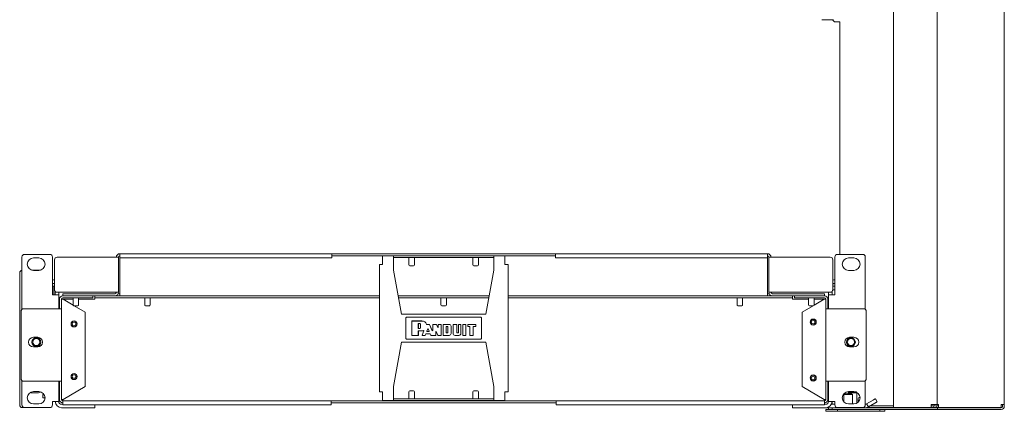
# Model space of a CAD drawing. Units: inches. Extents: x 139 to 317, y 98 to 234.
# Drawn here: x 192 to 214, y 157 to 166 of the extents above; entities that cross this region are included whole.
import ezdxf

# ---------------------------------------------------------------- set-up
doc = ezdxf.new("R2010")
doc.units = ezdxf.units.IN
doc.header["$MEASUREMENT"] = 0
doc.layers.add('1', color=7, linetype='Continuous')

msp = doc.modelspace()

# ---------------------------------------------------------------- linework, layer by layer
at = {"layer": '1', "color": 150, "linetype": 'Continuous', "lineweight": 18}
for p, q in [((211.85451, 183.2446), (211.85451, 157.2131)), ((212.83876, 183.2446), (212.83876, 157.2131)), ((214.34663, 157.2131), (214.34663, 183.2446)), ((210.48772, 165.84369), (210.53561, 165.79579)), ((210.65373, 165.79579), (210.53561, 165.79579)), ((210.65373, 160.57928), (210.65373, 165.79579)), ((210.50807, 159.78398), (210.49005, 159.76596)), ((200.90315, 159.15883), (200.91811, 159.17377)), ((200.90315, 159.15883), (200.90315, 158.68872)), ((202.58821, 159.17377), (200.91811, 159.17377)), ((201.03896, 159.08015), (201.04395, 159.08513)), ((201.03896, 158.7674), (201.03896, 159.08015)), ((201.04465, 159.08444), (201.03966, 159.07944)), ((201.03966, 158.7681), (201.03966, 159.07944)), ((201.04395, 159.08513), (201.26306, 159.08513)), ((201.04465, 159.08444), (201.26306, 159.08444)), ((202.58821, 159.17377), (202.60315, 159.15883)), ((202.60315, 158.68872), (202.60315, 159.15883)), ((201.18329, 159.02409), (201.18829, 159.02908)), ((201.18329, 158.91919), (201.18329, 159.02409)), ((201.18829, 158.91418), (201.18329, 158.91919)), ((201.18329, 158.85887), (201.18829, 158.86388)), ((201.18329, 158.85887), (201.18329, 158.7681)), ((201.189, 159.0284), (201.18399, 159.02339)), ((201.18399, 158.91988), (201.18399, 159.02339)), ((201.18399, 158.91988), (201.189, 158.91487)), ((201.189, 158.86317), (201.18399, 158.85818)), ((201.18399, 158.85818), (201.18399, 158.7674)), ((201.18829, 159.02908), (201.21553, 159.02908)), ((201.21553, 158.91418), (201.18829, 158.91418)), ((201.26306, 158.86388), (201.18829, 158.86388)), ((201.189, 159.0284), (201.21553, 159.0284)), ((201.21553, 158.91487), (201.189, 158.91487)), ((201.26306, 158.86317), (201.189, 158.86317)), ((201.23128, 159.01262), (201.23128, 158.93065)), ((201.23198, 159.01262), (201.23198, 158.93065)), ((201.26813, 158.76932), (201.30702, 158.86314)), ((201.26918, 158.77002), (201.30829, 158.86435)), ((201.3708, 158.85783), (201.39523, 158.91286)), ((201.37537, 158.85081), (201.3708, 158.85783)), ((201.37134, 159.00877), (201.4297, 159.00877)), ((201.37181, 159.00948), (201.43015, 159.00948)), ((201.37187, 158.85854), (201.39523, 158.91115)), ((201.37187, 158.85854), (201.37643, 158.8515)), ((201.37537, 158.85081), (201.42451, 158.85081)), ((201.37643, 158.8515), (201.42343, 158.8515)), ((201.39523, 158.91286), (201.40436, 158.91289)), ((201.40437, 158.91116), (201.39523, 158.91115)), ((201.40436, 158.91289), (201.42906, 158.85785)), ((201.40437, 158.91116), (201.42799, 158.85855)), ((201.42343, 158.8515), (201.42799, 158.85855)), ((201.42906, 158.85785), (201.42451, 158.85081)), ((201.43427, 159.00583), (201.4297, 159.00877)), ((201.43015, 159.00948), (201.43471, 159.00652)), ((201.43427, 159.00583), (201.49673, 158.86668)), ((201.43471, 159.00652), (201.49603, 158.86995)), ((201.49603, 158.86995), (201.50558, 158.87199)), ((201.50629, 158.86874), (201.49673, 158.86668)), ((201.50558, 159.00447), (201.51059, 159.00948)), ((201.50558, 158.87199), (201.50558, 159.00447)), ((201.51128, 159.00877), (201.50629, 159.00377)), ((201.50629, 158.86874), (201.50629, 159.00377)), ((201.51059, 159.00948), (201.58507, 159.00948)), ((201.51128, 159.00877), (201.58463, 159.00877)), ((201.57425, 158.84679), (201.58385, 158.84877)), ((201.57425, 158.7681), (201.57425, 158.84679)), ((201.58453, 158.84538), (201.57495, 158.8434)), ((201.57495, 158.7674), (201.57495, 158.8434)), ((201.58385, 158.84877), (201.61951, 158.76613)), ((201.58453, 158.84538), (201.61905, 158.76543)), ((201.58913, 159.00595), (201.58463, 159.00877)), ((201.58507, 159.00948), (201.58957, 159.00665)), ((201.62291, 158.93646), (201.58913, 159.00595)), ((201.62222, 158.9395), (201.58957, 159.00665)), ((201.62222, 158.9395), (201.63171, 158.94167)), ((201.6324, 158.93863), (201.62291, 158.93646)), ((201.63171, 159.00447), (201.6367, 159.00948)), ((201.63171, 158.94167), (201.63171, 159.00447)), ((201.63741, 159.00877), (201.6324, 159.00377)), ((201.6324, 158.93863), (201.6324, 159.00377)), ((201.6367, 159.00948), (201.68977, 159.00948)), ((201.63741, 159.00877), (201.68907, 159.00877)), ((201.69406, 159.00377), (201.68907, 159.00877)), ((201.68977, 159.00948), (201.69476, 159.00447)), ((201.69406, 159.00377), (201.69406, 158.7681)), ((201.69476, 159.00447), (201.69476, 158.7674)), ((201.73779, 159.00447), (201.7428, 159.00948)), ((201.73779, 158.7674), (201.73779, 159.00447)), ((201.7435, 159.00877), (201.73849, 159.00377)), ((201.73849, 158.7681), (201.73849, 159.00377)), ((201.87653, 159.00948), (201.7428, 159.00948)), ((201.87653, 159.00877), (201.7435, 159.00877)), ((201.81018, 158.95358), (201.81517, 158.95859)), ((201.81018, 158.95358), (201.81018, 158.82346)), ((201.81517, 158.81845), (201.81018, 158.82346)), ((201.81587, 158.95789), (201.81088, 158.9529)), ((201.81088, 158.82416), (201.81088, 158.9529)), ((201.81088, 158.82416), (201.81587, 158.81915)), ((201.83611, 158.95859), (201.81517, 158.95859)), ((201.81517, 158.81845), (201.83611, 158.81845)), ((201.81587, 158.95789), (201.83611, 158.95789)), ((201.83611, 158.81915), (201.81587, 158.81915)), ((201.84871, 158.94528), (201.84871, 158.83177)), ((201.84943, 158.83177), (201.84943, 158.94528)), ((201.91997, 158.80653), (201.91997, 158.96533)), ((201.92067, 158.80653), (201.92067, 158.96533)), ((201.9637, 159.00447), (201.96869, 159.00948)), ((201.9637, 158.80653), (201.9637, 159.00447)), ((201.96939, 159.00877), (201.96439, 159.00377)), ((201.96439, 158.80653), (201.96439, 159.00377)), ((201.96869, 159.00948), (202.0403, 159.00948)), ((201.96939, 159.00877), (202.0396, 159.00877)), ((202.0446, 159.00377), (202.0396, 159.00877)), ((202.0403, 159.00948), (202.04529, 159.00447)), ((202.0446, 158.83177), (202.0446, 159.00377)), ((202.04529, 158.83177), (202.04529, 159.00447)), ((202.0757, 158.81915), (202.05791, 158.81915)), ((202.0757, 158.81845), (202.05791, 158.81845)), ((202.0883, 159.00447), (202.09329, 159.00948)), ((202.0883, 159.00447), (202.0883, 158.83177)), ((202.09401, 159.00877), (202.089, 159.00377)), ((202.089, 159.00377), (202.089, 158.83177)), ((202.09329, 159.00948), (202.13489, 159.00948)), ((202.09401, 159.00877), (202.13419, 159.00877)), ((202.13919, 159.00377), (202.13419, 159.00877)), ((202.13489, 159.00948), (202.13989, 159.00447)), ((202.13919, 159.00377), (202.13919, 158.80653)), ((202.13989, 159.00447), (202.13989, 158.80653)), ((202.18292, 159.00447), (202.18791, 159.00948)), ((202.18292, 158.7674), (202.18292, 159.00447)), ((202.18861, 159.00877), (202.18361, 159.00377)), ((202.18361, 158.7681), (202.18361, 159.00377)), ((202.18791, 159.00948), (202.24413, 159.00948)), ((202.18861, 159.00877), (202.24342, 159.00877)), ((202.24843, 159.00377), (202.24342, 159.00877)), ((202.24413, 159.00948), (202.24913, 159.00447)), ((202.24843, 158.7681), (202.24843, 159.00377)), ((202.24913, 158.7674), (202.24913, 159.00447)), ((202.29216, 159.00447), (202.29715, 159.00948)), ((202.29216, 159.00447), (202.29216, 158.96402)), ((202.29715, 158.95903), (202.29216, 158.96402)), ((202.29785, 159.00877), (202.29286, 159.00377)), ((202.29286, 159.00377), (202.29286, 158.96472)), ((202.29286, 158.96472), (202.29785, 158.95972)), ((202.29715, 159.00948), (202.47003, 159.00948)), ((202.29715, 158.95903), (202.33762, 158.95903)), ((202.29785, 159.00877), (202.46933, 159.00877)), ((202.29785, 158.95972), (202.33832, 158.95972)), ((202.34261, 158.95403), (202.33762, 158.95903)), ((202.33832, 158.95972), (202.34329, 158.95471)), ((202.34261, 158.7674), (202.34261, 158.95403)), ((202.34329, 158.7681), (202.34329, 158.95471)), ((202.41759, 158.95471), (202.42258, 158.95972)), ((202.41759, 158.7681), (202.41759, 158.95471)), ((202.42328, 158.95903), (202.41827, 158.95403)), ((202.41827, 158.7674), (202.41827, 158.95403)), ((202.46933, 158.95972), (202.42258, 158.95972)), ((202.47003, 158.95903), (202.42328, 158.95903)), ((202.47433, 159.00377), (202.46933, 159.00877)), ((202.46933, 158.95972), (202.47433, 158.96472)), ((202.47003, 159.00948), (202.47504, 159.00447)), ((202.47504, 158.96402), (202.47003, 158.95903)), ((202.47433, 158.96472), (202.47433, 159.00377)), ((202.47504, 158.96402), (202.47504, 159.00447)), ((200.91811, 158.67377), (200.90315, 158.68872)), ((200.91811, 158.67377), (202.58821, 158.67377)), ((201.04395, 158.76241), (201.03896, 158.7674)), ((201.03966, 158.7681), (201.04465, 158.76311)), ((201.17899, 158.76241), (201.04395, 158.76241)), ((201.1783, 158.76311), (201.04465, 158.76311)), ((201.1783, 158.76311), (201.18329, 158.7681)), ((201.18399, 158.7674), (201.17899, 158.76241)), ((201.27275, 158.76241), (201.26813, 158.76932)), ((201.26918, 158.77002), (201.27379, 158.76311)), ((201.33479, 158.76241), (201.27275, 158.76241)), ((201.33434, 158.76311), (201.27379, 158.76311)), ((201.33434, 158.76311), (201.33894, 158.76614)), ((201.33939, 158.76546), (201.33479, 158.76241)), ((201.33894, 158.76614), (201.35143, 158.79568)), ((201.33939, 158.76546), (201.35188, 158.79498)), ((201.35143, 158.79568), (201.35602, 158.79872)), ((201.35649, 158.79803), (201.35188, 158.79498)), ((201.35602, 158.79872), (201.4444, 158.79872)), ((201.35649, 158.79803), (201.44395, 158.79803)), ((201.44844, 158.79523), (201.44395, 158.79803)), ((201.4444, 158.79872), (201.44887, 158.79593)), ((201.44844, 158.79523), (201.4631, 158.76521)), ((201.44887, 158.79593), (201.46355, 158.7659)), ((201.46759, 158.76241), (201.4631, 158.76521)), ((201.46355, 158.7659), (201.46803, 158.76311)), ((201.56995, 158.76241), (201.46759, 158.76241)), ((201.56926, 158.76311), (201.46803, 158.76311)), ((201.56926, 158.76311), (201.57425, 158.7681)), ((201.57495, 158.7674), (201.56995, 158.76241)), ((201.62364, 158.76241), (201.61905, 158.76543)), ((201.61951, 158.76613), (201.6241, 158.76311)), ((201.68977, 158.76241), (201.62364, 158.76241)), ((201.68907, 158.76311), (201.6241, 158.76311)), ((201.68907, 158.76311), (201.69406, 158.7681)), ((201.69476, 158.7674), (201.68977, 158.76241)), ((201.7428, 158.76241), (201.73779, 158.7674)), ((201.73849, 158.7681), (201.7435, 158.76311)), ((201.7428, 158.76241), (201.87653, 158.76241)), ((201.7435, 158.76311), (201.87653, 158.76311)), ((202.09575, 158.76311), (202.00784, 158.76311)), ((202.09575, 158.76241), (202.00784, 158.76241)), ((202.18791, 158.76241), (202.18292, 158.7674)), ((202.18361, 158.7681), (202.18861, 158.76311)), ((202.24413, 158.76241), (202.18791, 158.76241)), ((202.24342, 158.76311), (202.18861, 158.76311)), ((202.24342, 158.76311), (202.24843, 158.7681)), ((202.24913, 158.7674), (202.24413, 158.76241)), ((202.3476, 158.76241), (202.34261, 158.7674)), ((202.34329, 158.7681), (202.3483, 158.76311)), ((202.41327, 158.76241), (202.3476, 158.76241)), ((202.41258, 158.76311), (202.3483, 158.76311)), ((202.41258, 158.76311), (202.41759, 158.7681)), ((202.41827, 158.7674), (202.41327, 158.76241)), ((202.60315, 158.68872), (202.58821, 158.67377)), ((210.47655, 157.28004), (210.47655, 157.21707)), ((210.39781, 157.09892), (210.39781, 157.13831)), ((210.47655, 157.13831), (210.39781, 157.13831)), ((210.47655, 157.09892), (210.47655, 157.13831)), ((212.76396, 157.13831), (210.5553, 157.13831)), ((211.85457, 157.14223), (211.25383, 157.14223)), ((211.85457, 157.18161), (211.33365, 157.18161)), ((211.66554, 157.09892), (212.76396, 157.09892)), ((212.70097, 157.14223), (211.85451, 157.14223)), ((212.70096, 157.18161), (212.76003, 157.18161)), ((212.76003, 157.14223), (212.70096, 157.14223)), ((212.70097, 157.2131), (212.7679, 157.2131)), ((212.76003, 157.18161), (212.76003, 157.14223)), ((212.7679, 157.18161), (212.76003, 157.18161)), ((212.7679, 157.14223), (212.76003, 157.14223)), ((212.87025, 157.14223), (212.76787, 157.14223)), ((212.87025, 157.18161), (212.83134, 157.18161)), ((212.8427, 157.13831), (212.8427, 157.09892)), ((214.27577, 157.13831), (212.8427, 157.13831)), ((214.27577, 157.09892), (212.8427, 157.09892)), ((214.27577, 157.14223), (212.87027, 157.14223)), ((214.30727, 157.1698), (214.30727, 157.2131)), ((214.34663, 157.1698), (214.34663, 157.2131))]:
    msp.add_line(p, q, dxfattribs=at)
at = {"layer": '1', "color": 161, "linetype": 'Continuous', "lineweight": 18}
for p, q in [((192.33876, 160.57925), (192.9057, 160.57925)), ((192.27971, 160.5202), (192.27971, 159.34541)), ((192.65865, 160.49855), (192.53857, 160.49855)), ((192.96474, 160.5202), (192.96474, 159.67374)), ((192.65865, 160.21901), (192.53857, 160.21901)), ((193.02774, 159.72098), (193.02774, 159.67374)), ((193.10648, 159.72098), (193.10648, 159.67374)), ((193.10648, 159.67374), (193.10648, 159.35873)), ((192.27971, 157.74617), (192.27971, 157.20129)), ((193.10648, 157.73282), (193.10648, 157.28004)), ((192.65865, 157.50247), (192.53857, 157.50247)), ((192.74821, 157.35878), (192.74821, 157.43752)), ((192.96474, 157.20129), (192.96474, 157.28004)), ((192.9057, 157.14224), (192.33876, 157.14224)), ((192.65865, 157.22295), (192.53857, 157.22295)), ((193.16946, 157.21704), (193.19901, 157.21704)), ((193.16946, 157.13831), (193.79546, 157.13831)), ((193.91357, 157.20114), (193.91357, 157.13831))]:
    msp.add_line(p, q, dxfattribs=at)
at = {"layer": '1', "color": 213, "linetype": 'Continuous', "lineweight": 18}
for p, q in [((199.24231, 160.595), (194.47853, 160.595)), ((199.24231, 160.595), (204.26199, 160.595)), ((204.26199, 160.595), (209.02577, 160.595)), ((193.01003, 160.4572), (193.01003, 159.78792)), ((194.36829, 160.51627), (193.06908, 160.51627)), ((194.44702, 160.51627), (194.44702, 159.72887)), ((194.47853, 160.50035), (199.24231, 160.50035)), ((194.47853, 160.50035), (194.47853, 159.72887)), ((199.24231, 160.54776), (204.26199, 160.54776)), ((209.02577, 160.50035), (204.26199, 160.50035)), ((209.02577, 159.72887), (209.02577, 160.50035)), ((209.05727, 160.51627), (209.05727, 159.72887)), ((210.43523, 160.51627), (209.13602, 160.51627)), ((210.49428, 159.78792), (210.49428, 160.4572)), ((193.06908, 159.72887), (194.36829, 159.72887)), ((193.19901, 159.65012), (193.19901, 159.69736)), ((194.36829, 159.69736), (193.19901, 159.69736)), ((194.44044, 159.69736), (194.47853, 159.69736)), ((209.06386, 159.69736), (209.02577, 159.69736)), ((209.13602, 159.72887), (210.43523, 159.72887)), ((209.13602, 159.69736), (210.3053, 159.69736)), ((210.3053, 159.65012), (210.3053, 159.69736)), ((194.36829, 159.65012), (193.19901, 159.65012)), ((194.36827, 159.65012), (194.47853, 159.65012)), ((200.30856, 159.65012), (194.47853, 159.65012)), ((202.77614, 159.65012), (200.73021, 159.65012)), ((209.02577, 159.65012), (203.19756, 159.65012)), ((209.13603, 159.65012), (209.02577, 159.65012)), ((209.13602, 159.65012), (210.3053, 159.65012))]:
    msp.add_line(p, q, dxfattribs=at)
at = {"layer": '1', "color": 30, "linetype": 'Continuous', "lineweight": 18}
for p, q in [((210.59862, 160.57925), (211.16554, 160.57925)), ((210.53955, 160.5202), (210.53955, 159.67374)), ((210.96573, 160.49855), (210.84566, 160.49855)), ((211.22459, 160.5202), (211.22459, 159.34541)), ((210.96573, 160.21901), (210.84566, 160.21901)), ((210.39781, 159.72098), (210.39781, 159.67374)), ((210.47655, 159.72098), (210.47655, 159.67374)), ((210.53955, 159.78398), (210.49414, 159.78398)), ((210.53955, 159.86272), (210.49428, 159.86272)), ((210.39781, 159.35873), (210.39781, 159.67374)), ((210.39781, 157.28004), (210.39781, 157.73282)), ((211.22459, 157.74617), (211.22459, 157.20129)), ((210.96573, 157.50247), (210.84566, 157.50247)), ((210.53955, 157.20129), (210.53955, 157.28004)), ((211.25458, 157.2269), (211.40118, 157.31154)), ((211.45233, 157.34106), (211.49171, 157.27287)), ((209.58681, 157.13831), (209.58681, 157.20114)), ((210.33482, 157.13831), (209.7049, 157.13831)), ((210.33482, 157.21704), (210.3053, 157.21704)), ((211.22066, 157.13831), (210.36435, 157.13831)), ((210.53957, 157.21704), (210.46181, 157.21704)), ((210.59862, 157.14224), (211.16554, 157.14224)), ((210.96573, 157.22295), (210.84566, 157.22295)), ((211.25215, 157.22548), (211.25458, 157.2269)), ((211.29395, 157.15871), (211.25458, 157.2269)), ((211.29152, 157.1573), (211.29395, 157.15871)), ((211.44057, 157.24335), (211.29395, 157.15871))]:
    msp.add_line(p, q, dxfattribs=at)
at = {"layer": '1', "color": 252, "linetype": 'Continuous', "lineweight": 18}
for p, q in [((200.37816, 160.35277), (200.37816, 160.47816)), ((200.62816, 160.50816), (202.87816, 160.50816)), ((200.62816, 160.22777), (200.62816, 160.47816)), ((202.87816, 160.47816), (202.87816, 160.22777)), ((203.12816, 160.35277), (203.12816, 160.47816)), ((200.30856, 157.49277), (200.30856, 160.35277)), ((200.80316, 159.23676), (200.62816, 160.22777)), ((202.87816, 160.22777), (202.70316, 159.23676)), ((203.19775, 160.35277), (203.19775, 157.49277)), ((202.70316, 159.23676), (200.80316, 159.23676)), ((200.62816, 157.61777), (200.80316, 158.60876)), ((200.80316, 158.60876), (202.70316, 158.60876)), ((202.70316, 158.60876), (202.87816, 157.61777)), ((200.37816, 157.36736), (200.37816, 157.49277)), ((200.62816, 157.36736), (200.62816, 157.61777)), ((202.87816, 157.61777), (202.87816, 157.36736)), ((203.12816, 157.36736), (203.12816, 157.49277)), ((200.37816, 157.29776), (200.62816, 157.29776)), ((202.87816, 157.33736), (200.62816, 157.33736)), ((202.87816, 157.29776), (200.62816, 157.29776)), ((202.87816, 157.29776), (203.12816, 157.29776))]:
    msp.add_line(p, q, dxfattribs=at)
at = {"layer": '1', "color": 3, "linetype": 'Continuous', "lineweight": 18}
for p, q in [((200.97115, 160.50815), (200.97115, 160.345)), ((201.09615, 160.345), (201.09615, 160.50815)), ((202.40816, 160.50815), (202.40816, 160.345)), ((202.53316, 160.345), (202.53316, 160.50815)), ((193.42783, 159.60287), (193.42783, 159.44736)), ((193.55283, 159.44736), (193.55283, 159.60287)), ((195.03612, 159.60287), (195.03612, 159.44736)), ((195.16112, 159.44736), (195.16112, 159.60287)), ((201.68965, 159.60287), (201.68965, 159.44736)), ((201.81465, 159.44736), (201.81465, 159.60287)), ((208.3432, 159.60287), (208.3432, 159.44736)), ((208.4682, 159.44736), (208.4682, 159.60287)), ((209.95146, 159.60287), (209.95146, 159.44736)), ((209.95146, 159.60287), (209.95146, 159.44736)), ((210.07646, 159.44736), (210.07646, 159.60287)), ((200.97115, 157.49855), (200.97115, 157.33736)), ((201.09615, 157.33736), (201.09615, 157.49855)), ((202.40816, 157.49855), (202.40816, 157.33736)), ((202.53316, 157.33736), (202.53316, 157.49855)), ((200.97115, 157.29776), (200.97115, 157.29579)), ((201.09615, 157.29579), (201.09615, 157.29776)), ((202.40816, 157.29776), (202.40816, 157.29579)), ((202.53316, 157.29579), (202.53316, 157.29776)), ((211.06366, 157.34892), (211.06366, 157.263)), ((211.9928, 157.14224), (211.9928, 157.13831)), ((212.1178, 157.13831), (212.1178, 157.14224)), ((212.52823, 157.14224), (212.52823, 157.13831)), ((212.65323, 157.13831), (212.65323, 157.14224)), ((213.42586, 157.14224), (213.42586, 157.13831)), ((213.55086, 157.13831), (213.55086, 157.14224)), ((213.59024, 157.13831), (213.59024, 157.14224))]:
    msp.add_line(p, q, dxfattribs=at)
at = {"layer": '1', "color": 191, "linetype": 'Continuous', "lineweight": 18}
for p, q in [((192.2285, 160.16586), (192.2285, 157.20129)), ((192.69885, 160.22493), (192.49838, 160.22493)), ((192.96474, 159.86665), (192.99229, 159.86665)), ((192.99229, 159.67374), (192.99229, 159.8076)), ((210.49428, 159.86665), (210.53955, 159.86665)), ((192.51001, 157.47493), (192.63206, 157.47493)), ((192.28757, 157.14224), (192.33876, 157.14224))]:
    msp.add_line(p, q, dxfattribs=at)
at = {"layer": '1', "color": 43, "linetype": 'Continuous', "lineweight": 18}
for p, q in [((193.12025, 159.35878), (193.12025, 159.57138)), ((193.16751, 159.35878), (193.16751, 159.57138)), ((193.19901, 159.60287), (193.80923, 159.60287)), ((193.20294, 159.57138), (193.19901, 159.57138)), ((193.42891, 159.44092), (193.20294, 159.57138)), ((193.20294, 159.57138), (193.42784, 159.57138)), ((193.55284, 159.57138), (193.91751, 159.57138)), ((193.86829, 159.65012), (193.86829, 159.60287)), ((193.91751, 159.65012), (193.91751, 159.60287)), ((193.91751, 159.60287), (200.30861, 159.60287)), ((200.73854, 159.60287), (202.76772, 159.60287)), ((203.19765, 159.60287), (209.58681, 159.60287)), ((209.58681, 159.65012), (209.58681, 159.60287)), ((209.58681, 159.57138), (209.95146, 159.57138)), ((209.636, 159.60287), (209.636, 159.65012)), ((209.69507, 159.60287), (210.3053, 159.60287)), ((210.30138, 159.57138), (210.07539, 159.44092)), ((210.07646, 159.57138), (210.30136, 159.57138)), ((210.30138, 159.57138), (210.3053, 159.57138)), ((210.33681, 159.35878), (210.33681, 159.57138)), ((210.38405, 159.35878), (210.38405, 159.57138)), ((192.25806, 159.29973), (192.25806, 157.79185)), ((193.08876, 159.35878), (192.31711, 159.35878)), ((193.16751, 159.35878), (193.16751, 157.73279)), ((193.69901, 159.28497), (193.45238, 159.42737)), ((193.69901, 157.61369), (193.69901, 159.28497)), ((210.05193, 159.42737), (209.8053, 159.28497)), ((209.8053, 157.61369), (209.8053, 159.28497)), ((210.33681, 157.73279), (210.33681, 159.35878)), ((211.18719, 159.35878), (210.41554, 159.35878)), ((211.24626, 157.79185), (211.24626, 159.29973)), ((192.5356, 158.71901), (192.63403, 158.71901)), ((210.87027, 158.71901), (210.96869, 158.71901)), ((192.5356, 158.50247), (192.63403, 158.50247)), ((210.87027, 158.50247), (210.96869, 158.50247)), ((192.31711, 157.73279), (193.08876, 157.73279)), ((193.12025, 157.32729), (193.12025, 157.73279)), ((193.16751, 157.32729), (193.16751, 157.73279)), ((210.33681, 157.32729), (210.33681, 157.73279)), ((210.38405, 157.32729), (210.38405, 157.73279)), ((210.41554, 157.73279), (211.18719, 157.73279)), ((193.20294, 157.32729), (193.69901, 157.61369)), ((209.8053, 157.61369), (210.30138, 157.32729)), ((193.19901, 157.32729), (193.20294, 157.32729)), ((193.19901, 157.29579), (199.22263, 157.29579)), ((204.28168, 157.29579), (199.22263, 157.29579)), ((210.3053, 157.29579), (204.28168, 157.29579)), ((210.3053, 157.32729), (210.30138, 157.32729)), ((199.22263, 157.20114), (193.19901, 157.20114)), ((204.28168, 157.24855), (199.22263, 157.24855)), ((204.28168, 157.20114), (210.3053, 157.20114))]:
    msp.add_line(p, q, dxfattribs=at)
at = {"layer": '1', "color": 7, "linetype": 'Continuous', "lineweight": 18}
for p, q in [((210.85875, 157.49263), (210.83876, 157.47264)), ((211.03561, 157.47264), (211.01561, 157.49263)), ((210.76035, 157.45326), (210.74034, 157.43326)), ((210.74034, 157.43326), (210.74034, 157.27083)), ((210.83876, 157.47264), (210.83876, 157.45326)), ((210.93719, 157.43326), (210.91719, 157.45326)), ((210.93719, 157.22296), (210.93719, 157.43326)), ((211.03561, 157.24167), (211.03561, 157.47264))]:
    msp.add_line(p, q, dxfattribs=at)
at = {"layer": '1', "color": 35, "linetype": 'Continuous', "lineweight": 18}
for p, q in [((210.33878, 157.05956), (210.33878, 157.09892)), ((210.53955, 157.09892), (210.39781, 157.09892)), ((210.53955, 157.05956), (210.39781, 157.05956)), ((210.59862, 157.09892), (210.59862, 157.05956)), ((210.59862, 157.09892), (211.48837, 157.09892)), ((211.48837, 157.05956), (210.59862, 157.05956)), ((211.54742, 157.09892), (211.54742, 157.05956)), ((211.54742, 157.09892), (211.60648, 157.09892)), ((211.54742, 157.05956), (211.60648, 157.05956)), ((211.66554, 157.09892), (211.66554, 157.05956))]:
    msp.add_line(p, q, dxfattribs=at)
at = {"layer": '1', "color": 43, "linetype": 'Continuous', "lineweight": 18}
for centre in [(193.45097, 159.0202), (210.05334, 159.05956), (193.45097, 157.8391), (210.05334, 157.8076)]:
    msp.add_circle(centre, 0.0689, dxfattribs=at)
at = {"layer": '1', "color": 3, "linetype": 'Continuous', "lineweight": 18}
for centre, radius in [((193.45097, 159.0202), 0.0625), ((193.45097, 159.0202), 0.04), ((210.05334, 159.05956), 0.0625), ((210.05334, 159.05956), 0.04), ((193.45097, 157.8391), 0.0625), ((193.45097, 157.8391), 0.04), ((210.05334, 157.8076), 0.0625), ((210.05334, 157.8076), 0.04)]:
    msp.add_circle(centre, radius, dxfattribs=at)
at = {"layer": '1', "color": 7, "linetype": 'Continuous', "lineweight": 18}
for centre, radius in [((192.60254, 158.61075), 0.09843), ((192.60254, 158.61075), 0.07843), ((210.90176, 158.61075), 0.09843), ((210.90176, 158.61075), 0.07843)]:
    msp.add_circle(centre, radius, dxfattribs=at)
at = {"layer": '1', "color": 161, "linetype": 'Continuous', "lineweight": 18}
for centre, radius, start, end in [((192.33876, 160.5202), 0.05906, 90, 180), ((192.9057, 160.5202), 0.05906, 0, 90), ((192.53857, 160.35878), 0.13976, 90, 270), ((192.65865, 160.35878), 0.13976, 270, 90), ((192.96474, 159.86665), 0.14173, 71.371407, 90), ((192.96474, 159.86665), 0.06299, 44.055002, 90), ((193.16946, 159.72098), 0.14173, 170.661094, 180), ((193.16946, 159.72098), 0.06299, 172.81125, 180), ((192.53857, 157.36272), 0.13976, 90, 270), ((192.65865, 157.36272), 0.13976, 270, 90), ((193.16946, 157.28004), 0.14173, 180, 270), ((193.16946, 157.28004), 0.06299, 180, 270), ((192.33876, 157.20129), 0.05906, 180, 270), ((192.9057, 157.20129), 0.05906, 270, 0)]:
    msp.add_arc(centre, radius, start, end, dxfattribs=at)
at = {"layer": '1', "color": 213, "linetype": 'Continuous', "lineweight": 18}
for centre, radius, start, end in [((194.47853, 160.51627), 0.07874, 90, 180), ((209.02577, 160.51627), 0.07874, 0, 90), ((193.06908, 160.4572), 0.05906, 90, 180), ((194.47853, 160.51627), 0.0315, 90, 180), ((209.02577, 160.51627), 0.0315, 0, 90), ((210.43523, 160.4572), 0.05906, 0, 90), ((193.06908, 159.78792), 0.05906, 180, 270), ((194.36829, 159.72887), 0.07874, 270, 0), ((194.36829, 159.72887), 0.0315, 270, 0), ((209.13602, 159.72887), 0.07874, 180, 270), ((209.13602, 159.72887), 0.0315, 180, 270), ((210.43523, 159.78792), 0.05906, 270, 0)]:
    msp.add_arc(centre, radius, start, end, dxfattribs=at)
at = {"layer": '1', "color": 30, "linetype": 'Continuous', "lineweight": 18}
for centre, radius, start, end in [((210.59862, 160.5202), 0.05906, 90, 180), ((211.16554, 160.5202), 0.05906, 0, 90), ((210.84566, 160.35878), 0.13976, 90, 270), ((210.96573, 160.35878), 0.13976, 270, 90), ((210.53955, 159.86665), 0.14173, 90, 108.628593), ((210.53955, 159.86665), 0.06299, 90, 135.944998), ((210.33482, 159.72098), 0.06299, 0, 7.18875), ((210.33482, 159.72098), 0.14173, 0, 9.338906), ((210.84566, 157.36272), 0.13976, 90, 270), ((210.96573, 157.36272), 0.13976, 270, 90), ((210.33482, 157.28004), 0.06299, 270, 0), ((210.33482, 157.28004), 0.14173, 270, 0), ((210.59862, 157.20129), 0.05906, 180, 270), ((211.16554, 157.20129), 0.05906, 270, 0), ((211.22066, 157.28004), 0.14173, 270, 299.999999), ((211.22066, 157.28004), 0.06299, 273.583594, 299.999999)]:
    msp.add_arc(centre, radius, start, end, dxfattribs=at)
at = {"layer": '1', "color": 191, "linetype": 'Continuous', "lineweight": 18}
for centre, radius, start, end in [((192.28757, 160.16586), 0.05906, 97.647188, 180), ((192.51001, 157.61469), 0.13976, 251.583751, 270), ((192.63206, 157.61469), 0.13976, 270, 301.010626), ((192.28757, 157.20129), 0.05906, 180, 270)]:
    msp.add_arc(centre, radius, start, end, dxfattribs=at)
at = {"layer": '1', "color": 3, "linetype": 'Continuous', "lineweight": 18}
for centre, start, end in [((200.99115, 160.345), 180, 270), ((201.07616, 160.345), 270, 0), ((202.42816, 160.345), 180, 270), ((202.51315, 160.345), 270, 0), ((193.44783, 159.44736), 180, 270), ((193.53284, 159.44736), 270, 0), ((195.05611, 159.44736), 180, 270), ((195.14111, 159.44736), 270, 0), ((201.70966, 159.44736), 180, 270), ((201.79465, 159.44736), 270, 0), ((208.36319, 159.44736), 180, 270), ((208.4482, 159.44736), 270, 0), ((209.97147, 159.44736), 180, 270), ((209.97147, 159.44736), 180, 270), ((210.05646, 159.44736), 270, 0), ((200.99115, 157.49855), 90, 180), ((201.07616, 157.49855), 0, 90), ((202.42816, 157.49855), 90, 180), ((202.51315, 157.49855), 0, 90), ((211.08366, 157.34892), 90, 180)]:
    msp.add_arc(centre, 0.02, start, end, dxfattribs=at)
at = {"layer": '1', "color": 43, "linetype": 'Continuous', "lineweight": 18}
for centre, radius, start, end in [((193.19901, 159.57138), 0.07874, 90, 180), ((193.19901, 159.57138), 0.0315, 90, 180), ((210.3053, 159.57138), 0.07874, 0, 90), ((210.3053, 159.57138), 0.0315, 0, 90), ((192.31711, 159.29973), 0.05906, 90, 180), ((211.18719, 159.29973), 0.05906, 0, 90), ((192.5356, 158.61075), 0.10827, 90, 270), ((192.63403, 158.61075), 0.10827, 270, 90), ((210.87027, 158.61075), 0.10827, 90, 270), ((210.96869, 158.61075), 0.10827, 270, 90), ((192.31711, 157.79185), 0.05906, 180, 270), ((211.18719, 157.79185), 0.05906, 270, 0), ((193.19901, 157.32729), 0.07874, 180, 270), ((193.19901, 157.32729), 0.0315, 180, 270), ((210.3053, 157.32729), 0.0315, 270, 0), ((210.3053, 157.32729), 0.07874, 270, 0)]:
    msp.add_arc(centre, radius, start, end, dxfattribs=at)
at = {"layer": '1', "color": 150, "linetype": 'Continuous', "lineweight": 18}
for centre, radius, start, end in [((201.26306, 158.97415), 0.11098, 20.338001, 90), ((201.26306, 158.97415), 0.11028, 20.096658, 90), ((201.21553, 159.01262), 0.01646, 0, 90), ((201.21553, 159.01262), 0.01576, 0, 90), ((201.21553, 158.93065), 0.01646, 270, 0), ((201.21553, 158.93065), 0.01576, 270, 0), ((201.26306, 158.97415), 0.11028, 270, 290.622402), ((201.26306, 158.97415), 0.11098, 270, 289.831362), ((201.83611, 158.94528), 0.01331, 0, 90), ((201.83611, 158.94528), 0.01261, 0, 90), ((201.83611, 158.83177), 0.01331, 270, 0), ((201.83611, 158.83177), 0.01261, 270, 0), ((201.87653, 158.96533), 0.04414, 0, 90), ((201.87653, 158.96533), 0.04344, 0, 90), ((202.05791, 158.83177), 0.01331, 180, 270), ((202.05791, 158.83177), 0.01261, 180, 270), ((202.0757, 158.83177), 0.01331, 270, 0), ((202.0757, 158.83177), 0.01261, 270, 0), ((201.87653, 158.80653), 0.04344, 270, 0), ((201.87653, 158.80653), 0.04414, 270, 0), ((202.00784, 158.80653), 0.04414, 180, 270), ((202.00784, 158.80653), 0.04344, 180, 270), ((202.09575, 158.80653), 0.04344, 270, 0), ((202.09575, 158.80653), 0.04414, 270, 0), ((212.7679, 157.2131), 0.0315, 270, 0), ((212.7679, 157.2131), 0.07087, 270, 0), ((214.27577, 157.1698), 0.0315, 270, 0), ((214.27577, 157.1698), 0.07087, 270, 0)]:
    msp.add_arc(centre, radius, start, end, dxfattribs=at)
at = {"layer": '1', "color": 27, "linetype": 'Continuous', "lineweight": 18}
msp.add_open_spline([(210.44627, 165.84369), (210.38823, 165.84369), (210.24748, 165.84369)], degree=1, knots=[0, 0, 0.29193686, 1, 1], dxfattribs=at)
msp.add_open_spline([(210.50631, 165.84369), (210.44627, 165.84369)], degree=1, dxfattribs=at)
at = {"layer": '1', "color": 213, "linetype": 'Continuous', "lineweight": 18}
for points in [[(194.47853, 160.595), (194.47853, 160.50036)], [(199.24231, 160.595), (199.24231, 160.50036)], [(204.262, 160.595), (204.262, 160.50036)], [(209.02577, 160.595), (209.02577, 160.50036)], [(194.36829, 160.51627), (194.44702, 160.51627)], [(209.05727, 160.51627), (209.13602, 160.51627)], [(194.44702, 159.72887), (194.36829, 159.72887)], [(194.47853, 159.65012), (194.47853, 159.72887)], [(209.02577, 159.72887), (209.02577, 159.65012)], [(209.13602, 159.72887), (209.05727, 159.72887)]]:
    msp.add_open_spline(points, degree=1, dxfattribs=at)
at = {"layer": '1', "color": 252, "linetype": 'Continuous', "lineweight": 18}
for points in [[(200.37816, 160.47817), (200.37816, 160.54776)], [(200.62816, 160.47817), (200.62816, 160.54776)], [(202.87816, 160.54776), (202.87816, 160.47817)], [(203.12816, 160.47817), (203.12816, 160.54776)], [(200.30856, 160.35276), (200.37816, 160.35276)], [(203.12816, 160.35276), (203.19775, 160.35276)], [(200.37816, 157.49276), (200.30856, 157.49276)], [(203.19775, 157.49276), (203.12816, 157.49276)], [(200.37816, 157.36736), (200.37816, 157.29776)], [(200.62816, 157.29776), (200.62816, 157.36736)], [(202.87816, 157.36736), (202.87816, 157.29776)], [(203.12816, 157.36736), (203.12816, 157.29776)]]:
    msp.add_open_spline(points, degree=1, dxfattribs=at)
at = {"layer": '1', "color": 3, "linetype": 'Continuous', "lineweight": 18}
for points in [[(201.07615, 160.325), (200.99115, 160.325)], [(202.51316, 160.325), (202.42816, 160.325)], [(193.53283, 159.42736), (193.44783, 159.42736)], [(195.14111, 159.42736), (195.05611, 159.42736)], [(201.79465, 159.42736), (201.70965, 159.42736)], [(208.4482, 159.42736), (208.3632, 159.42736)], [(210.05646, 159.42736), (209.97146, 159.42736)], [(200.99115, 157.51855), (201.07615, 157.51855)], [(202.42816, 157.51855), (202.51316, 157.51855)], [(211.08366, 157.36892), (211.10536, 157.36892)]]:
    msp.add_open_spline(points, degree=1, dxfattribs=at)
at = {"layer": '1', "color": 191, "linetype": 'Continuous', "lineweight": 18}
msp.add_open_spline([(192.9923, 159.86666), (192.9923, 159.8076)], degree=1, dxfattribs=at)
at = {"layer": '1', "color": 161, "linetype": 'Continuous', "lineweight": 18}
for points in [[(192.96474, 159.67374), (193.10648, 159.67374)], [(192.74821, 157.43752), (192.77671, 157.43752)], [(192.79835, 157.35878), (192.74821, 157.35878)], [(193.10648, 157.28004), (192.96474, 157.28004)], [(193.91357, 157.13831), (193.79546, 157.13831)]]:
    msp.add_open_spline(points, degree=1, dxfattribs=at)
at = {"layer": '1', "color": 43, "linetype": 'Continuous', "lineweight": 18}
for points in [[(193.199, 159.57138), (193.1675, 159.57138)], [(193.80924, 159.65012), (193.86829, 159.65012)], [(193.86829, 159.60288), (193.80924, 159.60288)], [(193.9175, 159.60288), (193.9175, 159.57138)], [(209.5868, 159.57138), (209.5868, 159.60288)], [(209.63601, 159.65012), (209.69507, 159.65012)], [(209.69507, 159.60288), (209.63601, 159.60288)], [(210.3368, 159.57138), (210.3053, 159.57138)], [(193.08875, 159.35878), (193.1675, 159.35878)], [(210.3368, 159.35878), (210.41554, 159.35878)], [(193.1675, 157.73279), (193.08875, 157.73279)], [(210.41554, 157.73279), (210.3368, 157.73279)], [(193.1675, 157.32728), (193.199, 157.32728)], [(193.199, 157.32728), (193.199, 157.29579)], [(193.199, 157.29579), (193.199, 157.20114)], [(199.22262, 157.29579), (199.22262, 157.20114)], [(204.28168, 157.29579), (204.28168, 157.20114)], [(210.3053, 157.32728), (210.3368, 157.32728)], [(210.3053, 157.29579), (210.3053, 157.32728)], [(210.3053, 157.29579), (210.3053, 157.20114)]]:
    msp.add_open_spline(points, degree=1, dxfattribs=at)
at = {"layer": '1', "color": 30, "linetype": 'Continuous', "lineweight": 18}
for points in [[(210.39782, 159.67374), (210.53955, 159.67374)], [(210.53955, 157.28004), (210.39782, 157.28004)], [(211.40119, 157.31154), (211.45234, 157.34106)], [(211.49171, 157.27287), (211.44057, 157.24335)], [(209.7049, 157.13831), (209.5868, 157.13831)], [(210.36435, 157.13831), (210.33482, 157.13831)]]:
    msp.add_open_spline(points, degree=1, dxfattribs=at)
at = {"layer": '1', "color": 150, "linetype": 'Continuous', "lineweight": 18}
for points, knots in [([(201.30702, 158.86314), (201.30726, 158.86382), (201.30739, 158.86454), (201.30741, 158.8649), (201.30741, 158.86525), (201.30737, 158.86562), (201.30732, 158.86597), (201.30724, 158.86632), (201.30714, 158.86667), (201.30702, 158.86701), (201.30687, 158.86733), (201.30649, 158.86795), (201.30603, 158.86851), (201.30577, 158.86875), (201.3055, 158.86899), (201.30521, 158.8692), (201.3049, 158.86939), (201.30459, 158.86956), (201.30425, 158.8697), (201.30391, 158.86982), (201.30356, 158.86993), (201.30286, 158.87003), (201.30213, 158.87004), (201.30141, 158.86995), (201.30072, 158.86976)], [0, 0, 0.06208914, 0.12516493, 0.15683878, 0.1873038, 0.21907798, 0.24987551, 0.28108368, 0.31285786, 0.34390243, 0.37519209, 0.43750638, 0.50006536, 0.53119184, 0.56240002, 0.59309403, 0.62502807, 0.6558256, 0.68767981, 0.71872438, 0.75049856, 0.81209361, 0.8752904, 0.93784938, 1, 1]), ([(201.30191, 158.87094), (201.30261, 158.87115), (201.30333, 158.87124), (201.30369, 158.87125), (201.30405, 158.87124), (201.30441, 158.8712), (201.30477, 158.87114), (201.30512, 158.87105), (201.30546, 158.87093), (201.3058, 158.87079), (201.30611, 158.87063), (201.30672, 158.87023), (201.30727, 158.86974), (201.3075, 158.86947), (201.30773, 158.86918), (201.30793, 158.86888), (201.3081, 158.86857), (201.30826, 158.86823), (201.30839, 158.86789), (201.30849, 158.86756), (201.30859, 158.86719), (201.30866, 158.86648), (201.30864, 158.86575), (201.30852, 158.86504), (201.30829, 158.86435)], [0, 0, 0.06317029, 0.12535709, 0.15678251, 0.18820794, 0.21867808, 0.25058027, 0.28186527, 0.31272515, 0.34438985, 0.37448611, 0.43763648, 0.50041723, 0.53143975, 0.56262405, 0.59404947, 0.62466378, 0.65678213, 0.68802688, 0.71853829, 0.75091023, 0.8129654, 0.87581624, 0.93721925, 1, 1]), ([(201.37133, 159.00877), (201.37056, 159.00883), (201.36984, 159.009), (201.36947, 159.00913), (201.36912, 159.00929), (201.36879, 159.00946), (201.36847, 159.00967), (201.36817, 159.0099), (201.36788, 159.01015), (201.36761, 159.01042), (201.36737, 159.01072), (201.36715, 159.01102), (201.36696, 159.01136), (201.36678, 159.0117), (201.36663, 159.01205)], [0, 0, 0.1264337, 0.24918967, 0.31267641, 0.37576691, 0.43593513, 0.49931405, 0.56167768, 0.62374818, 0.68716306, 0.7495267, 0.81059749, 0.87469177, 0.93774613, 1, 1]), ([(201.36713, 159.01273), (201.36745, 159.01204), (201.36787, 159.01141), (201.3681, 159.01111), (201.36838, 159.01084), (201.36865, 159.01059), (201.36896, 159.01037), (201.36928, 159.01016), (201.36961, 159.00998), (201.36995, 159.00982), (201.37032, 159.0097), (201.37068, 159.0096), (201.37106, 159.00952), (201.37144, 159.00948), (201.37181, 159.00947)], [0, 0, 0.12568397, 0.24941295, 0.31205331, 0.37574959, 0.43648849, 0.49956793, 0.56143242, 0.62476658, 0.68618331, 0.74926274, 0.81171925, 0.87523473, 0.93776484, 1, 1])]:
    msp.add_open_spline(points, degree=1, knots=knots, dxfattribs=at)
at = {"layer": '1', "color": 7, "linetype": 'Continuous', "lineweight": 18}
for points, knots in [([(210.85876, 157.49263), (210.89797, 157.49263), (211.01562, 157.49263)], [0, 0, 0.25002075, 1, 1]), ([(210.93719, 157.43326), (210.78955, 157.43326), (210.74034, 157.43326)], [0, 0, 0.75003307, 1, 1]), ([(210.76034, 157.45326), (210.79955, 157.45326), (210.91719, 157.45326)], [0, 0, 0.24995849, 1, 1]), ([(211.03562, 157.47263), (210.9864, 157.47263), (210.83876, 157.47263)], [0, 0, 0.25001654, 1, 1])]:
    msp.add_open_spline(points, degree=1, knots=knots, dxfattribs=at)
at = {"layer": '1', "color": 35, "linetype": 'Continuous', "lineweight": 18}
for points in [[(210.33877, 157.09892), (210.39782, 157.09892)], [(210.39782, 157.05956), (210.33877, 157.05956)], [(210.53955, 157.09892), (210.59861, 157.09892)], [(210.59861, 157.05956), (210.53955, 157.05956)], [(211.48838, 157.09892), (211.54743, 157.09892)], [(211.54743, 157.05956), (211.48838, 157.05956)], [(211.60648, 157.09892), (211.66554, 157.09892)], [(211.66554, 157.05956), (211.60648, 157.05956)]]:
    msp.add_open_spline(points, degree=1, dxfattribs=at)
at = {"layer": '1', "color": 150, "linetype": 'Continuous', "lineweight": 18}
for points in [[(210.47655, 157.1383), (210.5553, 157.1383)], [(211.85451, 157.14223), (211.85451, 157.2131)], [(212.70097, 157.2131), (212.70097, 157.14223)], [(212.76396, 157.1383), (212.8427, 157.1383)], [(212.8427, 157.09892), (212.76396, 157.09892)], [(212.83876, 157.2131), (212.7679, 157.2131)], [(212.83876, 157.2131), (212.87027, 157.2131)], [(212.87027, 157.14223), (212.87027, 157.2131)], [(214.34663, 157.2131), (214.27577, 157.2131)], [(214.27577, 157.2131), (214.27577, 157.14223)]]:
    msp.add_open_spline(points, degree=1, dxfattribs=at)

doc.saveas('drawing.dxf')
